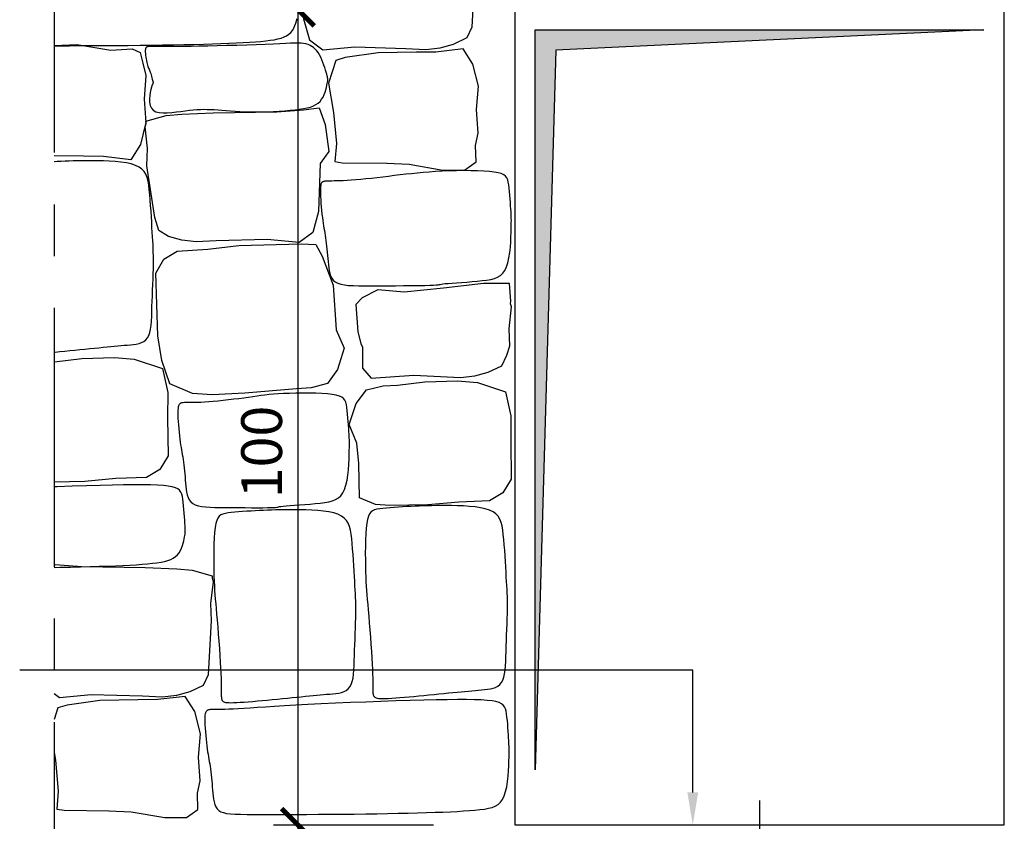
# Model space of a CAD drawing. Units: millimetres. Extents: x 2031 to 2891, y -2675 to -1043.
# Drawn here: x 2275 to 2396, y -2460 to -2362 of the extents above; entities that cross this region are included whole.
import ezdxf

# ---------------------------------------------------------------- set-up
doc = ezdxf.new("R2010")
doc.units = ezdxf.units.MM
doc.header["$PDMODE"] = 34
doc.header["$PDSIZE"] = 2
doc.linetypes.add('CENTRO', pattern=[50.8, 31.75, -6.35, 6.35, -6.35])
doc.layers.get('0').update_dxf_attribs({"plot": 0})
for name, color, linetype in [('402 muro 25', 3, 'Continuous'), ('501 assi tubi 09', 1, 'CENTRO'), ('603 misure 20', 2, 'Continuous'), ('802 tratt interruz sezione', 1, 'CENTRO'), ('815 muro sassi', 2, 'Continuous'), ('826 sfuma ombre', 1, 'Continuous')]:
    doc.layers.add(name, color=color, linetype=linetype)
doc.styles.add('T-arial-4mm', font='ARIALN.TTF')
doc.dimstyles.new('Mis-20 cm cantone', dxfattribs={"dimscale": 2, "dimtxt": 2.5, "dimasz": 2, "dimexe": 1.5, "dimexo": 5, "dimtad": 3, "dimzin": 9, "dimtxsty": 'T-arial-4mm', "dimblk": 'ARCHTICK', "dimcen": -2.5, "dimdle": 1.5, "dimclrd": 2, "dimclre": 2, "dimclrt": 4, "dimazin": 2, "dimtfac": 1, "dimtmove": 0, "dimatfit": 3, "dimfxl": 1, "dimlwd": -1, "dimlwe": -1, "dimarcsym": 0})

# ---------------------------------------------------------------- blocks, each defined once
blk = doc.blocks.new('_ARCHTICK')
at = {"color": 0, "linetype": 'ByBlock', "const_width": 0.15}
blk.add_lwpolyline([(-0.5, -0.5), (0.5, 0.5)], dxfattribs=at)
blk = doc.blocks.new('*D11')
at = {"layer": '603 misure 20', "color": 2, "transparency": 16777216}
for p, q in [((2309.27, -2357.39), (2309.27, -2463.39)), ((2325.88, -2360.39), (2306.27, -2360.39)), ((2325.88, -2460.39), (2306.27, -2460.39))]:
    blk.add_line(p, q, dxfattribs=at)
at = {"layer": 'Defpoints', "color": 0, "transparency": 16777216}
for p in [(2335.88, -2360.39), (2309.27, -2460.39), (2335.88, -2460.39)]:
    blk.add_point(p, dxfattribs=at)
at = {"layer": '603 misure 20', "color": 2, "transparency": 16777216, "xscale": 4, "yscale": 4, "zscale": 4}
for p, rotation in [((2309.27, -2360.39), 90), ((2309.27, -2460.39), 270)]:
    blk.add_blockref('_ARCHTICK', p, dxfattribs=dict(at, rotation=rotation))
at = {"layer": '603 misure 20', "color": 4, "transparency": 16777216, "insert": (2305.47, -2414.65), "char_height": 5, "attachment_point": 5, "rotation": 90, "style": 'T-arial-4mm'}
blk.add_mtext('100', dxfattribs=at)

msp = doc.modelspace()

# ---------------------------------------------------------------- hatches: boundary and pattern name
at = {"layer": '826 sfuma ombre'}
msp.add_hatch(color=256, dxfattribs=at).paths.add_polyline_path([(2338.381, -2453.604), (2338.381, -2362.887), (2393.381, -2362.887), (2340.881, -2365.387)])

# ---------------------------------------------------------------- linework, layer by layer
at = {"layer": '402 muro 25'}
msp.add_lwpolyline([(2395.881, -2460.387), (2395.881, -2360.387), (2335.881, -2360.387), (2335.881, -2460.387)], close=True, dxfattribs=at)
at = {"layer": '501 assi tubi 09'}
msp.add_line((2365.881, -2457.387), (2365.881, -2614.387), dxfattribs=at)
at = {"layer": '603 misure 20', "extrusion": (0, 0, -1)}
msp.add_lwpolyline([(-2357.687, -2456.387), (-2357.687, -2441.412), (-2275.162, -2441.412)], dxfattribs=at)
msp.add_solid([(-2357.02, -2456.387), (-2357.687, -2460.387), (-2358.354, -2456.387)], dxfattribs=at)
at = {"layer": '802 tratt interruz sezione'}
msp.add_line((2279.381, -2295.387), (2279.381, -2492.387), dxfattribs=at)
at = {"layer": '815 muro sassi', "color": 2}
for points in [[(2328.366, -2364.621), (2330.028, -2363.829), (2330.637, -2362.532), (2331.007, -2355.945), (2330.923, -2353.835), (2331.224, -2351.167), (2331.103, -2350.765), (2331.127, -2350.461), (2328.647, -2349.761), (2326.723, -2349.607), (2322.862, -2349.467), (2315.074, -2349.337), (2311.812, -2349.077), (2309.894, -2348.839), (2309.142, -2350.882), (2308.708, -2354.212), (2309.762, -2355.666), (2309.954, -2361.541), (2310.674, -2364.121), (2312.344, -2365.348), (2316.245, -2364.986), (2322.514, -2365.163), (2324.946, -2365.273), (2326.73, -2365.079)], [(2290.782, -2367.067), (2290.827, -2367.227), (2290.874, -2367.365), (2290.922, -2367.487), (2290.97, -2367.599), (2291.02, -2367.707), (2291.07, -2367.819), (2291.121, -2367.939), (2291.173, -2368.076), (2291.226, -2368.231), (2291.278, -2368.401), (2291.328, -2368.578), (2291.375, -2368.753), (2291.418, -2368.919), (2291.455, -2369.068), (2291.485, -2369.193), (2291.507, -2369.286), (2291.52, -2369.343), (2291.522, -2369.375), (2291.514, -2369.398), (2291.496, -2369.428), (2291.466, -2369.48), (2291.425, -2369.569), (2291.373, -2369.711), (2291.308, -2369.921), (2291.233, -2370.209), (2291.16, -2370.558), (2291.102, -2370.949), (2291.073, -2371.357), (2291.089, -2371.763), (2291.162, -2372.144), (2291.306, -2372.479), (2291.537, -2372.745), (2291.861, -2372.928), (2292.269, -2373.033), (2292.741, -2373.076), (2293.261, -2373.068), (2293.811, -2373.023), (2294.374, -2372.955), (2294.932, -2372.876), (2295.468, -2372.799), (2295.97, -2372.737), (2296.439, -2372.689), (2296.885, -2372.656), (2297.314, -2372.635), (2297.735, -2372.627), (2298.154, -2372.631), (2298.58, -2372.645), (2299.02, -2372.669), (2299.481, -2372.701), (2299.965, -2372.738), (2300.474, -2372.78), (2301.009, -2372.821), (2301.572, -2372.861), (2302.164, -2372.896), (2302.786, -2372.923), (2303.44, -2372.94), (2304.126, -2372.945), (2304.833, -2372.938), (2305.552, -2372.92), (2306.27, -2372.891), (2306.977, -2372.853), (2307.662, -2372.807), (2308.312, -2372.753), (2308.918, -2372.691), (2309.469, -2372.623), (2309.967, -2372.546), (2310.414, -2372.454), (2310.813, -2372.345), (2311.166, -2372.214), (2311.477, -2372.058), (2311.748, -2371.873), (2311.982, -2371.654), (2312.181, -2371.401), (2312.349, -2371.121), (2312.488, -2370.825), (2312.603, -2370.523), (2312.695, -2370.225), (2312.767, -2369.942), (2312.824, -2369.684), (2312.867, -2369.462), (2312.9, -2369.282), (2312.922, -2369.136), (2312.933, -2369.012), (2312.933, -2368.899), (2312.92, -2368.785), (2312.895, -2368.658), (2312.856, -2368.507), (2312.804, -2368.32), (2312.737, -2368.088), (2312.657, -2367.817), (2312.563, -2367.519), (2312.457, -2367.202), (2312.338, -2366.876), (2312.208, -2366.551), (2312.067, -2366.237), (2311.914, -2365.944), (2311.752, -2365.679), (2311.579, -2365.444), (2311.393, -2365.237), (2311.195, -2365.059), (2310.983, -2364.908), (2310.757, -2364.783), (2310.515, -2364.684), (2310.256, -2364.609), (2309.978, -2364.558), (2309.667, -2364.528), (2309.307, -2364.516), (2308.883, -2364.52), (2308.378, -2364.536), (2307.778, -2364.562), (2307.067, -2364.595), (2306.229, -2364.632), (2305.255, -2364.671), (2304.171, -2364.711), (2303.009, -2364.75), (2301.8, -2364.787), (2300.577, -2364.822), (2299.373, -2364.854), (2298.218, -2364.882), (2297.145, -2364.904), (2296.18, -2364.921), (2295.323, -2364.933), (2294.567, -2364.94), (2293.906, -2364.943), (2293.332, -2364.943), (2292.839, -2364.942), (2292.42, -2364.939), (2292.069, -2364.936), (2291.778, -2364.934), (2291.542, -2364.932), (2291.352, -2364.931), (2291.201, -2364.931), (2291.083, -2364.932), (2290.99, -2364.936), (2290.915, -2364.941), (2290.852, -2364.948), (2290.793, -2364.958), (2290.739, -2364.974), (2290.69, -2365.001), (2290.648, -2365.041), (2290.613, -2365.1), (2290.587, -2365.181), (2290.569, -2365.288), (2290.561, -2365.425), (2290.564, -2365.594), (2290.576, -2365.788), (2290.596, -2366.002), (2290.624, -2366.225), (2290.658, -2366.451), (2290.696, -2366.672), (2290.738, -2366.88)], [(2293.394, -2388.23), (2292.223, -2387.478), (2291.711, -2385.877), (2290.752, -2379.554), (2290.836, -2377.445), (2290.535, -2374.776), (2290.656, -2374.374), (2290.633, -2374.07), (2293.113, -2373.37), (2295.037, -2373.216), (2298.898, -2373.076), (2306.686, -2372.946), (2309.948, -2372.686), (2311.865, -2372.449), (2312.618, -2374.491), (2313.052, -2377.821), (2311.997, -2379.275), (2311.806, -2385.15), (2311.086, -2387.73), (2309.416, -2388.957), (2305.515, -2388.596), (2299.246, -2388.772), (2296.813, -2388.882), (2295.03, -2388.688)], [(2312.025, -2382.606), (2312.03, -2382.934), (2312.044, -2383.309), (2312.067, -2383.722), (2312.097, -2384.157), (2312.133, -2384.604), (2312.174, -2385.05), (2312.219, -2385.482), (2312.267, -2385.888), (2312.317, -2386.259), (2312.368, -2386.598), (2312.419, -2386.913), (2312.471, -2387.212), (2312.522, -2387.501), (2312.572, -2387.789), (2312.622, -2388.083), (2312.669, -2388.389), (2312.714, -2388.714), (2312.757, -2389.057), (2312.798, -2389.414), (2312.837, -2389.782), (2312.874, -2390.159), (2312.909, -2390.541), (2312.943, -2390.925), (2312.975, -2391.307), (2313.008, -2391.686), (2313.047, -2392.055), (2313.1, -2392.41), (2313.175, -2392.746), (2313.281, -2393.056), (2313.425, -2393.337), (2313.615, -2393.582), (2313.859, -2393.787), (2314.164, -2393.949), (2314.534, -2394.07), (2314.973, -2394.157), (2315.484, -2394.215), (2316.072, -2394.25), (2316.74, -2394.267), (2317.491, -2394.272), (2318.329, -2394.271), (2319.251, -2394.268), (2320.231, -2394.264), (2321.235, -2394.258), (2322.23, -2394.251), (2323.181, -2394.242), (2324.057, -2394.232), (2324.824, -2394.219), (2325.448, -2394.205), (2325.908, -2394.187), (2326.229, -2394.168), (2326.449, -2394.146), (2326.603, -2394.122), (2326.731, -2394.096), (2326.867, -2394.068), (2327.051, -2394.038), (2327.318, -2394.006), (2327.696, -2393.972), (2328.172, -2393.936), (2328.725, -2393.897), (2329.333, -2393.854), (2329.973, -2393.808), (2330.622, -2393.757), (2331.26, -2393.701), (2331.864, -2393.64), (2332.415, -2393.57), (2332.912, -2393.484), (2333.356, -2393.368), (2333.749, -2393.213), (2334.093, -2393.005), (2334.39, -2392.735), (2334.642, -2392.39), (2334.85, -2391.959), (2335.017, -2391.436), (2335.148, -2390.842), (2335.246, -2390.201), (2335.317, -2389.539), (2335.365, -2388.882), (2335.397, -2388.254), (2335.416, -2387.682), (2335.427, -2387.19), (2335.434, -2386.797), (2335.439, -2386.488), (2335.44, -2386.242), (2335.439, -2386.036), (2335.434, -2385.849), (2335.426, -2385.658), (2335.414, -2385.442), (2335.399, -2385.179), (2335.38, -2384.853), (2335.357, -2384.473), (2335.33, -2384.055), (2335.299, -2383.612), (2335.263, -2383.161), (2335.223, -2382.716), (2335.178, -2382.293), (2335.127, -2381.906), (2335.07, -2381.568), (2334.993, -2381.278), (2334.883, -2381.031), (2334.725, -2380.825), (2334.507, -2380.654), (2334.213, -2380.514), (2333.831, -2380.403), (2333.345, -2380.316), (2332.748, -2380.248), (2332.054, -2380.199), (2331.283, -2380.168), (2330.455, -2380.152), (2329.59, -2380.151), (2328.709, -2380.164), (2327.83, -2380.188), (2326.974, -2380.224), (2326.157, -2380.268), (2325.377, -2380.321), (2324.627, -2380.382), (2323.9, -2380.449), (2323.189, -2380.522), (2322.489, -2380.599), (2321.792, -2380.68), (2321.092, -2380.763), (2320.384, -2380.848), (2319.675, -2380.932), (2318.971, -2381.015), (2318.28, -2381.093), (2317.611, -2381.167), (2316.97, -2381.232), (2316.365, -2381.289), (2315.804, -2381.335), (2315.294, -2381.369), (2314.832, -2381.392), (2314.419, -2381.406), (2314.051, -2381.414), (2313.727, -2381.418), (2313.444, -2381.419), (2313.201, -2381.419), (2312.996, -2381.421), (2312.825, -2381.426), (2312.686, -2381.435), (2312.573, -2381.447), (2312.483, -2381.464), (2312.41, -2381.484), (2312.351, -2381.509), (2312.302, -2381.538), (2312.257, -2381.571), (2312.213, -2381.61), (2312.171, -2381.661), (2312.132, -2381.731), (2312.097, -2381.826), (2312.067, -2381.954), (2312.045, -2382.122), (2312.03, -2382.337)], [(2309.11, -2406.895), (2302.762, -2407.427), (2298.764, -2407.636), (2296.337, -2407.494), (2293.583, -2406.31), (2292.592, -2403.435), (2292.102, -2400.389), (2291.868, -2392.734), (2292.853, -2391.021), (2294.462, -2390.009), (2298.239, -2389.788), (2302.029, -2389.346), (2309.688, -2389.112), (2311.454, -2389.215), (2312.229, -2390.647), (2313.598, -2394.207), (2313.961, -2399.657), (2314.936, -2401.926), (2314.119, -2404.533), (2312.913, -2406.232), (2310.888, -2406.778)], [(2332.607, -2404.865), (2334.269, -2404.072), (2334.878, -2402.775), (2335.248, -2401.64), (2335.164, -2399.531), (2335.465, -2396.863), (2335.344, -2396.461), (2335.368, -2396.156), (2335.22, -2394.001), (2332.045, -2394.001), (2327.139, -2394.578), (2322.315, -2395.032), (2319.053, -2394.772), (2317.135, -2395.732), (2316.383, -2396.577), (2316.605, -2399.907), (2317.004, -2401.361), (2317.195, -2401.784), (2317.183, -2404.386), (2318.265, -2405.612), (2323.486, -2405.23), (2326.755, -2405.407), (2329.187, -2405.517), (2330.971, -2405.323)], [(2321.493, -2406.45), (2324.851, -2406.054), (2328.852, -2405.93), (2331.276, -2406.124), (2334.731, -2407.286), (2335.384, -2410.218), (2335.358, -2413.317), (2335.43, -2417.975), (2334.408, -2419.666), (2332.777, -2420.644), (2328.996, -2420.785), (2325.198, -2421.146), (2320.536, -2421.217), (2318.773, -2421.077), (2316.843, -2420.258), (2316.736, -2416.04), (2316.488, -2413.583), (2315.562, -2411.294), (2316.434, -2408.705), (2317.677, -2407.032), (2319.712, -2406.53)], [(2294.551, -2409.778), (2294.556, -2410.105), (2294.57, -2410.481), (2294.593, -2410.893), (2294.623, -2411.329), (2294.659, -2411.776), (2294.701, -2412.222), (2294.746, -2412.654), (2294.794, -2413.06), (2294.843, -2413.43), (2294.894, -2413.769), (2294.945, -2414.085), (2294.997, -2414.383), (2295.048, -2414.673), (2295.099, -2414.961), (2295.148, -2415.254), (2295.195, -2415.561), (2295.24, -2415.886), (2295.283, -2416.229), (2295.324, -2416.586), (2295.363, -2416.954), (2295.4, -2417.331), (2295.436, -2417.712), (2295.469, -2418.096), (2295.502, -2418.479), (2295.534, -2418.858), (2295.573, -2419.227), (2295.626, -2419.582), (2295.702, -2419.917), (2295.808, -2420.228), (2295.952, -2420.509), (2296.142, -2420.754), (2296.385, -2420.959), (2296.689, -2421.12), (2297.054, -2421.242), (2297.478, -2421.33), (2297.961, -2421.389), (2298.502, -2421.426), (2299.099, -2421.447), (2299.752, -2421.456), (2300.459, -2421.461), (2301.215, -2421.465), (2302.001, -2421.47), (2302.793, -2421.474), (2303.566, -2421.477), (2304.296, -2421.478), (2304.96, -2421.477), (2305.533, -2421.474), (2305.991, -2421.466), (2306.32, -2421.455), (2306.543, -2421.44), (2306.692, -2421.422), (2306.799, -2421.4), (2306.898, -2421.375), (2307.02, -2421.348), (2307.198, -2421.318), (2307.464, -2421.286), (2307.842, -2421.252), (2308.319, -2421.216), (2308.872, -2421.177), (2309.479, -2421.134), (2310.119, -2421.088), (2310.769, -2421.037), (2311.406, -2420.981), (2312.01, -2420.919), (2312.561, -2420.85), (2313.058, -2420.764), (2313.502, -2420.648), (2313.895, -2420.493), (2314.24, -2420.285), (2314.537, -2420.015), (2314.788, -2419.669), (2314.997, -2419.238), (2315.164, -2418.716), (2315.294, -2418.122), (2315.392, -2417.481), (2315.463, -2416.819), (2315.512, -2416.161), (2315.543, -2415.534), (2315.562, -2414.961), (2315.573, -2414.47), (2315.581, -2414.077), (2315.585, -2413.768), (2315.587, -2413.522), (2315.585, -2413.316), (2315.58, -2413.129), (2315.572, -2412.938), (2315.56, -2412.722), (2315.545, -2412.459), (2315.526, -2412.133), (2315.503, -2411.753), (2315.476, -2411.334), (2315.445, -2410.892), (2315.409, -2410.441), (2315.369, -2409.996), (2315.324, -2409.573), (2315.274, -2409.186), (2315.216, -2408.848), (2315.139, -2408.558), (2315.029, -2408.311), (2314.872, -2408.104), (2314.653, -2407.933), (2314.36, -2407.794), (2313.977, -2407.683), (2313.491, -2407.595), (2312.895, -2407.528), (2312.207, -2407.479), (2311.45, -2407.447), (2310.651, -2407.43), (2309.833, -2407.427), (2309.022, -2407.436), (2308.242, -2407.456), (2307.517, -2407.485), (2306.866, -2407.523), (2306.28, -2407.567), (2305.741, -2407.618), (2305.236, -2407.675), (2304.747, -2407.738), (2304.259, -2407.805), (2303.756, -2407.877), (2303.222, -2407.953), (2302.645, -2408.032), (2302.034, -2408.112), (2301.401, -2408.191), (2300.757, -2408.267), (2300.116, -2408.339), (2299.49, -2408.404), (2298.891, -2408.461), (2298.331, -2408.507), (2297.82, -2408.54), (2297.359, -2408.563), (2296.946, -2408.578), (2296.578, -2408.586), (2296.254, -2408.589), (2295.971, -2408.59), (2295.728, -2408.591), (2295.522, -2408.593), (2295.352, -2408.598), (2295.212, -2408.606), (2295.1, -2408.619), (2295.009, -2408.635), (2294.937, -2408.656), (2294.878, -2408.681), (2294.828, -2408.71), (2294.783, -2408.743), (2294.739, -2408.782), (2294.697, -2408.833), (2294.658, -2408.902), (2294.623, -2408.998), (2294.594, -2409.126), (2294.571, -2409.294), (2294.556, -2409.509)], [(2319.645, -2444.878), (2319.973, -2444.873), (2320.357, -2444.858), (2320.79, -2444.835), (2321.267, -2444.803), (2321.782, -2444.765), (2322.329, -2444.72), (2322.903, -2444.671), (2323.497, -2444.617), (2324.105, -2444.56), (2324.723, -2444.5), (2325.343, -2444.439), (2325.96, -2444.377), (2326.568, -2444.315), (2327.161, -2444.255), (2327.733, -2444.197), (2328.277, -2444.142), (2328.791, -2444.091), (2329.275, -2444.043), (2329.733, -2443.999), (2330.169, -2443.958), (2330.587, -2443.92), (2330.99, -2443.884), (2331.382, -2443.85), (2331.766, -2443.817), (2332.144, -2443.785), (2332.513, -2443.746), (2332.868, -2443.693), (2333.204, -2443.617), (2333.514, -2443.511), (2333.795, -2443.367), (2334.04, -2443.178), (2334.246, -2442.934), (2334.407, -2442.63), (2334.529, -2442.269), (2334.618, -2441.854), (2334.681, -2441.389), (2334.723, -2440.878), (2334.751, -2440.325), (2334.772, -2439.733), (2334.791, -2439.108), (2334.813, -2438.453), (2334.839, -2437.779), (2334.866, -2437.095), (2334.893, -2436.412), (2334.918, -2435.74), (2334.94, -2435.089), (2334.957, -2434.471), (2334.968, -2433.894), (2334.97, -2433.366), (2334.965, -2432.877), (2334.953, -2432.413), (2334.936, -2431.96), (2334.913, -2431.505), (2334.887, -2431.033), (2334.857, -2430.53), (2334.824, -2429.984), (2334.79, -2429.385), (2334.753, -2428.742), (2334.713, -2428.069), (2334.671, -2427.382), (2334.624, -2426.694), (2334.573, -2426.019), (2334.517, -2425.372), (2334.456, -2424.767), (2334.387, -2424.216), (2334.3, -2423.719), (2334.185, -2423.275), (2334.029, -2422.882), (2333.821, -2422.538), (2333.551, -2422.24), (2333.206, -2421.989), (2332.775, -2421.781), (2332.251, -2421.614), (2331.649, -2421.484), (2330.987, -2421.386), (2330.284, -2421.316), (2329.558, -2421.27), (2328.83, -2421.242), (2328.116, -2421.227), (2327.436, -2421.222), (2326.805, -2421.222), (2326.218, -2421.227), (2325.667, -2421.235), (2325.142, -2421.247), (2324.637, -2421.262), (2324.141, -2421.28), (2323.647, -2421.301), (2323.146, -2421.323), (2322.632, -2421.348), (2322.111, -2421.376), (2321.59, -2421.406), (2321.08, -2421.44), (2320.588, -2421.477), (2320.122, -2421.518), (2319.691, -2421.563), (2319.303, -2421.613), (2318.965, -2421.671), (2318.675, -2421.748), (2318.428, -2421.858), (2318.221, -2422.015), (2318.05, -2422.234), (2317.911, -2422.527), (2317.8, -2422.91), (2317.712, -2423.395), (2317.645, -2423.992), (2317.595, -2424.68), (2317.562, -2425.436), (2317.543, -2426.233), (2317.536, -2427.049), (2317.539, -2427.857), (2317.551, -2428.632), (2317.569, -2429.35), (2317.592, -2429.994), (2317.62, -2430.578), (2317.653, -2431.122), (2317.691, -2431.649), (2317.734, -2432.179), (2317.782, -2432.736), (2317.836, -2433.34), (2317.895, -2434.012), (2317.959, -2434.767), (2318.027, -2435.59), (2318.096, -2436.457), (2318.164, -2437.345), (2318.228, -2438.232), (2318.288, -2439.095), (2318.34, -2439.91), (2318.382, -2440.655), (2318.413, -2441.312), (2318.434, -2441.883), (2318.447, -2442.375), (2318.454, -2442.796), (2318.457, -2443.152), (2318.458, -2443.451), (2318.458, -2443.7), (2318.46, -2443.907), (2318.465, -2444.077), (2318.474, -2444.217), (2318.486, -2444.329), (2318.503, -2444.42), (2318.523, -2444.492), (2318.548, -2444.551), (2318.577, -2444.601), (2318.61, -2444.646), (2318.649, -2444.69), (2318.7, -2444.732), (2318.769, -2444.771), (2318.865, -2444.806), (2318.993, -2444.835), (2319.161, -2444.858), (2319.376, -2444.872)], [(2301.056, -2445.39), (2301.385, -2445.385), (2301.768, -2445.37), (2302.202, -2445.346), (2302.679, -2445.315), (2303.194, -2445.277), (2303.741, -2445.232), (2304.314, -2445.183), (2304.908, -2445.129), (2305.517, -2445.071), (2306.134, -2445.012), (2306.754, -2444.951), (2307.371, -2444.889), (2307.979, -2444.827), (2308.572, -2444.767), (2309.144, -2444.709), (2309.688, -2444.654), (2310.202, -2444.603), (2310.686, -2444.555), (2311.144, -2444.511), (2311.58, -2444.47), (2311.998, -2444.432), (2312.401, -2444.396), (2312.793, -2444.361), (2313.177, -2444.329), (2313.555, -2444.297), (2313.925, -2444.258), (2314.28, -2444.205), (2314.615, -2444.129), (2314.926, -2444.023), (2315.206, -2443.879), (2315.452, -2443.689), (2315.657, -2443.446), (2315.818, -2443.142), (2315.94, -2442.781), (2316.03, -2442.366), (2316.092, -2441.901), (2316.134, -2441.39), (2316.162, -2440.836), (2316.183, -2440.245), (2316.202, -2439.62), (2316.224, -2438.965), (2316.25, -2438.291), (2316.277, -2437.607), (2316.304, -2436.924), (2316.33, -2436.252), (2316.352, -2435.601), (2316.369, -2434.982), (2316.379, -2434.406), (2316.381, -2433.878), (2316.376, -2433.389), (2316.365, -2432.925), (2316.347, -2432.472), (2316.325, -2432.017), (2316.298, -2431.544), (2316.268, -2431.042), (2316.235, -2430.496), (2316.201, -2429.897), (2316.164, -2429.253), (2316.125, -2428.581), (2316.082, -2427.894), (2316.035, -2427.206), (2315.984, -2426.531), (2315.928, -2425.884), (2315.867, -2425.279), (2315.798, -2424.728), (2315.711, -2424.231), (2315.596, -2423.787), (2315.44, -2423.394), (2315.233, -2423.049), (2314.962, -2422.752), (2314.617, -2422.501), (2314.186, -2422.292), (2313.662, -2422.125), (2313.06, -2421.995), (2312.398, -2421.898), (2311.695, -2421.828), (2310.97, -2421.782), (2310.241, -2421.754), (2309.527, -2421.739), (2308.848, -2421.734), (2308.216, -2421.734), (2307.629, -2421.739), (2307.078, -2421.747), (2306.554, -2421.759), (2306.048, -2421.774), (2305.552, -2421.792), (2305.058, -2421.812), (2304.557, -2421.835), (2304.043, -2421.86), (2303.522, -2421.888), (2303.002, -2421.918), (2302.491, -2421.951), (2301.999, -2421.988), (2301.533, -2422.029), (2301.102, -2422.075), (2300.714, -2422.125), (2300.376, -2422.183), (2300.086, -2422.26), (2299.839, -2422.37), (2299.633, -2422.527), (2299.462, -2422.746), (2299.322, -2423.039), (2299.211, -2423.422), (2299.123, -2423.907), (2299.056, -2424.503), (2299.007, -2425.192), (2298.973, -2425.947), (2298.954, -2426.745), (2298.947, -2427.561), (2298.95, -2428.368), (2298.962, -2429.144), (2298.98, -2429.862), (2299.003, -2430.506), (2299.031, -2431.089), (2299.064, -2431.634), (2299.102, -2432.16), (2299.145, -2432.691), (2299.193, -2433.248), (2299.247, -2433.851), (2299.306, -2434.524), (2299.37, -2435.279), (2299.438, -2436.102), (2299.507, -2436.969), (2299.575, -2437.857), (2299.64, -2438.744), (2299.699, -2439.607), (2299.751, -2440.422), (2299.793, -2441.167), (2299.824, -2441.824), (2299.845, -2442.395), (2299.858, -2442.887), (2299.865, -2443.308), (2299.868, -2443.664), (2299.869, -2443.963), (2299.869, -2444.212), (2299.871, -2444.419), (2299.876, -2444.589), (2299.885, -2444.728), (2299.897, -2444.841), (2299.914, -2444.931), (2299.934, -2445.004), (2299.959, -2445.063), (2299.988, -2445.113), (2300.021, -2445.158), (2300.06, -2445.201), (2300.111, -2445.243), (2300.181, -2445.283), (2300.276, -2445.318), (2300.404, -2445.347), (2300.572, -2445.37), (2300.787, -2445.384)], [(2297.858, -2447.41), (2297.863, -2447.737), (2297.877, -2448.113), (2297.9, -2448.525), (2297.93, -2448.961), (2297.966, -2449.408), (2298.007, -2449.854), (2298.052, -2450.286), (2298.1, -2450.691), (2298.15, -2451.062), (2298.201, -2451.401), (2298.252, -2451.716), (2298.304, -2452.015), (2298.355, -2452.304), (2298.405, -2452.592), (2298.455, -2452.886), (2298.502, -2453.192), (2298.547, -2453.518), (2298.59, -2453.86), (2298.631, -2454.217), (2298.67, -2454.586), (2298.707, -2454.962), (2298.742, -2455.344), (2298.776, -2455.728), (2298.808, -2456.111), (2298.84, -2456.489), (2298.878, -2456.859), (2298.926, -2457.214), (2298.993, -2457.549), (2299.083, -2457.86), (2299.205, -2458.141), (2299.363, -2458.386), (2299.565, -2458.592), (2299.817, -2458.754), (2300.131, -2458.876), (2300.518, -2458.964), (2300.991, -2459.023), (2301.56, -2459.059), (2302.239, -2459.079), (2303.037, -2459.087), (2303.968, -2459.088), (2305.038, -2459.089), (2306.23, -2459.089), (2307.522, -2459.088), (2308.894, -2459.086), (2310.322, -2459.082), (2311.786, -2459.076), (2313.263, -2459.068), (2314.732, -2459.057), (2316.174, -2459.042), (2317.582, -2459.025), (2318.95, -2459.005), (2320.275, -2458.982), (2321.551, -2458.956), (2322.775, -2458.929), (2323.941, -2458.899), (2325.045, -2458.867), (2326.083, -2458.833), (2327.055, -2458.796), (2327.964, -2458.757), (2328.81, -2458.715), (2329.594, -2458.668), (2330.318, -2458.617), (2330.983, -2458.561), (2331.59, -2458.5), (2332.142, -2458.431), (2332.638, -2458.344), (2333.083, -2458.229), (2333.476, -2458.073), (2333.82, -2457.866), (2334.117, -2457.595), (2334.369, -2457.25), (2334.577, -2456.819), (2334.744, -2456.297), (2334.874, -2455.702), (2334.973, -2455.061), (2335.044, -2454.399), (2335.092, -2453.742), (2335.124, -2453.114), (2335.143, -2452.542), (2335.154, -2452.05), (2335.161, -2451.657), (2335.166, -2451.349), (2335.167, -2451.102), (2335.166, -2450.896), (2335.161, -2450.709), (2335.153, -2450.518), (2335.141, -2450.303), (2335.126, -2450.04), (2335.107, -2449.714), (2335.084, -2449.334), (2335.057, -2448.915), (2335.026, -2448.472), (2334.99, -2448.021), (2334.95, -2447.576), (2334.904, -2447.153), (2334.854, -2446.767), (2334.797, -2446.429), (2334.72, -2446.138), (2334.609, -2445.892), (2334.452, -2445.685), (2334.234, -2445.514), (2333.94, -2445.375), (2333.558, -2445.263), (2333.072, -2445.176), (2332.471, -2445.109), (2331.75, -2445.06), (2330.905, -2445.028), (2329.932, -2445.013), (2328.829, -2445.012), (2327.592, -2445.024), (2326.217, -2445.049), (2324.701, -2445.084), (2323.048, -2445.129), (2321.287, -2445.182), (2319.454, -2445.242), (2317.587, -2445.308), (2315.722, -2445.38), (2313.895, -2445.455), (2312.143, -2445.534), (2310.503, -2445.614), (2309.004, -2445.695), (2307.644, -2445.774), (2306.416, -2445.852), (2305.31, -2445.925), (2304.32, -2445.993), (2303.436, -2446.054), (2302.649, -2446.106), (2301.953, -2446.148), (2301.338, -2446.178), (2300.799, -2446.199), (2300.329, -2446.212), (2299.924, -2446.219), (2299.577, -2446.222), (2299.282, -2446.222), (2299.035, -2446.222), (2298.829, -2446.224), (2298.658, -2446.229), (2298.519, -2446.238), (2298.406, -2446.251), (2298.316, -2446.267), (2298.243, -2446.288), (2298.184, -2446.312), (2298.135, -2446.341), (2298.09, -2446.375), (2298.046, -2446.414), (2298.004, -2446.465), (2297.965, -2446.534), (2297.93, -2446.629), (2297.9, -2446.757), (2297.878, -2446.925), (2297.863, -2447.141)]]:
    msp.add_lwpolyline(points, close=True, dxfattribs=at)
for points in [[(2279.381, -2364.826), (2279.968, -2364.826), (2281.261, -2364.825), (2282.632, -2364.823), (2284.061, -2364.819), (2285.524, -2364.813), (2287.002, -2364.805), (2288.471, -2364.793), (2289.913, -2364.779), (2291.32, -2364.762), (2292.689, -2364.741), (2294.014, -2364.719), (2295.29, -2364.693), (2296.514, -2364.665), (2297.68, -2364.635), (2298.783, -2364.603), (2299.821, -2364.57), (2300.794, -2364.533), (2301.703, -2364.494), (2302.548, -2364.451), (2303.333, -2364.405), (2304.057, -2364.354), (2304.722, -2364.298), (2305.329, -2364.237), (2305.88, -2364.169), (2306.378, -2364.091), (2306.825, -2364), (2307.224, -2363.89), (2307.578, -2363.76), (2307.889, -2363.604), (2308.159, -2363.418), (2308.393, -2363.2), (2308.592, -2362.946), (2308.76, -2362.666), (2308.9, -2362.37), (2309.014, -2362.068), (2309.106, -2361.77), (2309.179, -2361.487)], [(2279.426, -2364.792), (2282.154, -2364.679), (2286.321, -2365.393), (2288.937, -2365.197), (2289.917, -2365.654), (2290.278, -2366.955), (2290.621, -2368.478), (2290.409, -2371.375), (2290.638, -2374.237), (2289.967, -2376.949), (2288.786, -2378.816), (2285.428, -2378.419), (2282.987, -2378.393), (2279.381, -2378.338)], [(2320.195, -2379.239), (2322.923, -2379.352), (2327.037, -2380.079), (2329.699, -2380.07), (2331.109, -2379.075), (2331.047, -2377.076), (2331.39, -2375.553), (2331.178, -2372.656), (2331.406, -2369.794), (2330.736, -2367.082), (2329.554, -2365.215), (2326.197, -2365.612), (2323.755, -2365.638), (2319.093, -2365.709), (2315.057, -2366.273), (2313.92, -2366.625), (2313.03, -2369.435), (2313.63, -2373.027), (2313.993, -2376.822), (2313.817, -2379.024), (2314.692, -2379.178), (2320.23, -2379.239)], [(2279.381, -2402.398), (2279.496, -2402.388), (2280.09, -2402.334), (2280.698, -2402.277), (2281.316, -2402.217), (2281.936, -2402.156), (2282.553, -2402.094), (2283.161, -2402.033), (2283.754, -2401.973), (2284.325, -2401.914), (2284.87, -2401.86), (2285.384, -2401.808), (2285.868, -2401.761), (2286.326, -2401.717), (2286.762, -2401.676), (2287.18, -2401.637), (2287.583, -2401.601), (2287.974, -2401.567), (2288.358, -2401.535), (2288.737, -2401.502), (2289.106, -2401.464), (2289.461, -2401.41), (2289.797, -2401.335), (2290.107, -2401.229), (2290.388, -2401.085), (2290.633, -2400.895), (2290.838, -2400.651), (2291, -2400.348), (2291.122, -2399.986), (2291.211, -2399.571), (2291.274, -2399.106), (2291.316, -2398.595), (2291.344, -2398.042), (2291.364, -2397.451), (2291.383, -2396.825), (2291.406, -2396.171), (2291.431, -2395.496), (2291.459, -2394.812), (2291.486, -2394.129), (2291.511, -2393.457), (2291.533, -2392.807), (2291.55, -2392.188), (2291.561, -2391.612), (2291.563, -2391.084), (2291.558, -2390.595), (2291.546, -2390.131), (2291.529, -2389.678), (2291.506, -2389.222), (2291.48, -2388.75), (2291.449, -2388.248), (2291.417, -2387.702), (2291.382, -2387.102), (2291.346, -2386.459), (2291.306, -2385.787), (2291.263, -2385.099), (2291.217, -2384.411), (2291.166, -2383.737), (2291.11, -2383.09), (2291.049, -2382.485), (2290.979, -2381.934), (2290.893, -2381.437), (2290.777, -2380.993), (2290.622, -2380.599), (2290.414, -2380.255), (2290.144, -2379.958), (2289.799, -2379.706), (2289.367, -2379.498), (2288.844, -2379.331), (2288.242, -2379.201), (2287.58, -2379.104), (2286.877, -2379.034), (2286.151, -2378.987), (2285.422, -2378.959), (2284.709, -2378.945), (2284.029, -2378.94), (2283.398, -2378.94), (2282.811, -2378.944), (2282.259, -2378.952), (2281.735, -2378.964), (2281.23, -2378.979), (2280.734, -2378.997), (2280.24, -2379.018), (2279.739, -2379.041), (2279.381, -2379.058)], [(2279.381, -2403.578), (2279.427, -2403.576), (2282.785, -2403.18), (2286.786, -2403.056), (2289.21, -2403.249), (2292.665, -2404.411), (2293.318, -2407.344), (2293.292, -2410.443), (2293.364, -2415.101), (2292.342, -2416.792), (2290.712, -2417.77), (2286.931, -2417.911), (2283.132, -2418.272), (2279.381, -2418.329)], [(2279.381, -2428.796), (2280.123, -2428.783), (2281.4, -2428.758), (2282.623, -2428.73), (2283.789, -2428.7), (2284.893, -2428.668), (2285.931, -2428.634), (2286.904, -2428.598), (2287.812, -2428.559), (2288.658, -2428.516), (2289.442, -2428.47), (2290.166, -2428.419), (2290.831, -2428.363), (2291.439, -2428.302), (2291.99, -2428.234), (2292.488, -2428.156), (2292.935, -2428.064), (2293.334, -2427.955), (2293.687, -2427.825), (2293.998, -2427.668), (2294.269, -2427.483), (2294.503, -2427.264), (2294.702, -2427.011), (2294.87, -2426.731), (2295.009, -2426.435), (2295.124, -2426.133), (2295.216, -2425.835), (2295.288, -2425.552), (2295.345, -2425.294), (2295.388, -2425.072), (2295.421, -2424.891), (2295.445, -2424.742), (2295.461, -2424.61), (2295.468, -2424.481), (2295.469, -2424.34), (2295.464, -2424.174), (2295.453, -2423.967), (2295.438, -2423.705), (2295.419, -2423.379), (2295.396, -2422.999), (2295.369, -2422.58), (2295.338, -2422.138), (2295.302, -2421.687), (2295.262, -2421.242), (2295.217, -2420.819), (2295.166, -2420.432), (2295.109, -2420.094), (2295.032, -2419.804), (2294.922, -2419.557), (2294.764, -2419.35), (2294.546, -2419.179), (2294.252, -2419.04), (2293.87, -2418.929), (2293.384, -2418.841), (2292.783, -2418.774), (2292.062, -2418.725), (2291.217, -2418.694), (2290.244, -2418.678), (2289.141, -2418.677), (2287.904, -2418.69), (2286.529, -2418.714), (2285.013, -2418.749), (2283.36, -2418.794), (2281.599, -2418.847), (2279.766, -2418.907), (2279.381, -2418.921)], [(2279.381, -2444.277), (2280.031, -2444.755), (2283.932, -2444.393), (2290.201, -2444.57), (2292.634, -2444.68), (2294.417, -2444.486), (2296.053, -2444.028), (2297.716, -2443.236), (2298.324, -2441.939), (2298.695, -2435.352), (2298.611, -2433.242), (2298.912, -2430.574), (2298.791, -2430.172), (2298.814, -2429.868), (2296.334, -2429.168), (2294.41, -2429.014), (2290.549, -2428.874), (2282.761, -2428.744), (2279.499, -2428.484), (2279.381, -2428.469)], [(2286.102, -2458.646), (2288.83, -2458.759), (2292.944, -2459.486), (2295.606, -2459.477), (2297.016, -2458.482), (2296.954, -2456.483), (2297.297, -2454.96), (2297.085, -2452.063), (2297.313, -2449.201), (2296.643, -2446.489), (2295.461, -2444.622), (2292.103, -2445.019), (2289.662, -2445.045), (2285, -2445.116), (2280.963, -2445.68), (2279.827, -2446.032), (2279.381, -2447.441)], [(2279.381, -2451.496), (2279.537, -2452.434), (2279.899, -2456.229), (2279.724, -2458.431), (2280.598, -2458.585), (2286.137, -2458.646)]]:
    msp.add_lwpolyline(points, dxfattribs=at)
at = {"layer": '815 muro sassi', "color": 3}
msp.add_lwpolyline([(2279.381, -2364.793), (2279.462, -2364.792)], dxfattribs=at)
at = {"layer": '826 sfuma ombre'}
msp.add_lwpolyline([(2338.381, -2453.604), (2338.381, -2362.887), (2393.381, -2362.887), (2340.881, -2365.387)], close=True, dxfattribs=at)

# ---------------------------------------------------------------- dimensions: what is measured, and where the dimension line sits
at = {"layer": '603 misure 20'}
dim = msp.add_linear_dim(base=(2309.275, -2460.387), p1=(2335.881, -2360.387), p2=(2335.881, -2460.387), angle=90, dimstyle='Mis-20 cm cantone', dxfattribs=at)
dim.commit()
dim.dimension.update_dxf_attribs({"geometry": '*D11', "text_midpoint": (2309.275, -2414.651), "dimtype": 160})

doc.saveas('drawing.dxf')
